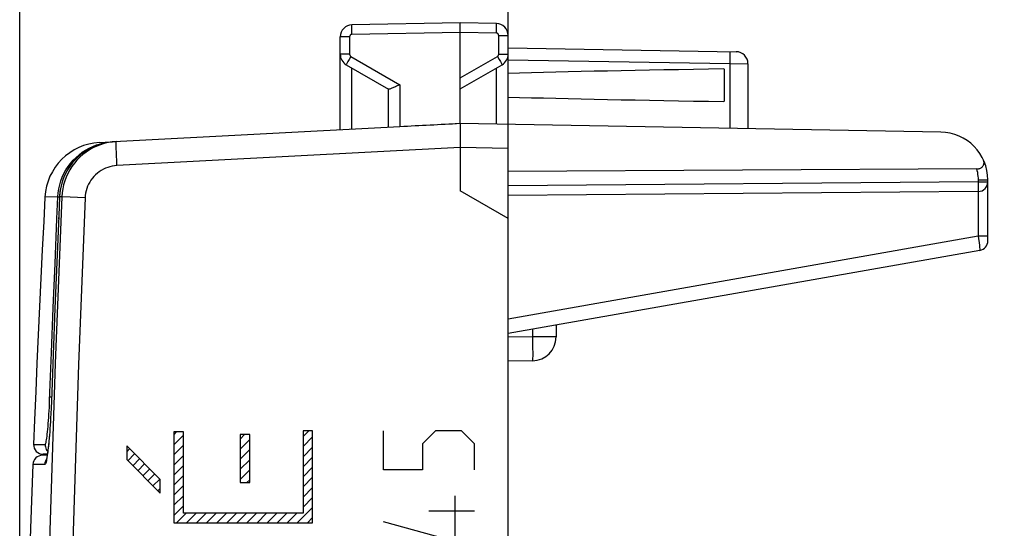
# Model space of a CAD drawing. Units: millimetres. Extents: x 86.5 to 177.8, y 83.4 to 157.1.
# Drawn here: x 86.5 to 107.1, y 121.9 to 132.5 of the extents above; entities that cross this region are included whole.
import ezdxf

# ---------------------------------------------------------------- set-up
doc = ezdxf.new("R2010")
doc.units = ezdxf.units.MM
doc.header["$LTSCALE"] = 16.335
doc.layers.get('0').update_dxf_attribs({"linetype": 'CONTINUOUS'})
for name, color, linetype in [('ASSI', 7, 'CONTINUOUS'), ('RACCORDO', 7, 'CONTINUOUS'), ('SCRITTE', 7, 'CONTINUOUS')]:
    doc.layers.add(name, color=color, linetype=linetype)
doc.styles.get("Standard").update_dxf_attribs({"font": 'txt', "width": 0.8})
doc.dimstyles.new('DIMSTYLE_1', dxfattribs={"dimtxt": 3, "dimasz": 3, "dimexe": 0.18, "dimexo": 0.0625, "dimgap": 0.09, "dimtad": 1, "dimdsep": 46, "dimtxsty": 'STANDARD', "dimblk": '_FILLED', "dimblk1": '_FILLED', "dimblk2": '_FILLED', "dimcen": 0.09, "dimadec": 0, "dimazin": 0, "dimtfac": 1, "dimtofl": 0, "dimtmove": 0, "dimatfit": 3, "dimldrblk": '_FILLED', "dimfxl": 1, "dimtolj": 1, "dimarcsym": 0})
doc.dimstyles.new('DIMSTYLE_2', dxfattribs={"dimtxt": 3, "dimasz": 3, "dimexe": 0.18, "dimexo": 0.0625, "dimgap": 0.09, "dimtad": 1, "dimdec": 1, "dimdsep": 46, "dimtxsty": 'STANDARD', "dimblk": '_FILLED', "dimblk1": '_FILLED', "dimblk2": '_FILLED', "dimcen": 0.09, "dimadec": 0, "dimazin": 0, "dimtfac": 1, "dimtdec": 1, "dimtofl": 0, "dimtmove": 0, "dimatfit": 3, "dimldrblk": '_FILLED', "dimfxl": 1, "dimtolj": 1, "dimarcsym": 0})

# ---------------------------------------------------------------- blocks, each defined once
blk = doc.blocks.new('_FILLED')
at = {"color": 0, "linetype": 'BYBLOCK'}
blk.add_solid([(0, 0), (-1, 0.3167), (-1, -0.3167)], dxfattribs=at)
blk = doc.blocks.new('*D2')
at = {"color": 7, "linetype": 'CONTINUOUS'}
for p, q in [((96.71, 130.803), (96.71, 144.814)), ((120.91, 114.821), (120.91, 144.814)), ((96.71, 143.314), (108.81, 143.314)), ((120.91, 143.314), (108.81, 143.314))]:
    blk.add_line(p, q, dxfattribs=at)
at = {"color": 7, "linetype": 'CONTINUOUS', "xscale": 3, "yscale": 3, "zscale": 3, "rotation": 180}
blk.add_blockref('_FILLED', (96.71, 143.314), dxfattribs=at)
at = {"color": 7, "linetype": 'CONTINUOUS', "xscale": 3, "yscale": 3, "zscale": 3}
blk.add_blockref('_FILLED', (120.91, 143.314), dxfattribs=at)
at = {"color": 7, "linetype": 'CONTINUOUS', "insert": (108.81, 147.064), "char_height": 3, "width": 8.78571, "attachment_point": 2, "line_spacing_factor": 0.9}
blk.add_mtext('24,2', dxfattribs=at)
blk = doc.blocks.new('*D3')
at = {"color": 7, "linetype": 'CONTINUOUS'}
for p, q in [((86.528, 112.25), (86.528, 154.814)), ((120.91, 114.821), (120.91, 154.814)), ((86.528, 153.314), (103.719, 153.314)), ((120.91, 153.314), (103.719, 153.314))]:
    blk.add_line(p, q, dxfattribs=at)
at = {"color": 7, "linetype": 'CONTINUOUS', "xscale": 3, "yscale": 3, "zscale": 3, "rotation": 180}
blk.add_blockref('_FILLED', (86.528, 153.314), dxfattribs=at)
at = {"color": 7, "linetype": 'CONTINUOUS', "xscale": 3, "yscale": 3, "zscale": 3}
blk.add_blockref('_FILLED', (120.91, 153.314), dxfattribs=at)
at = {"color": 7, "linetype": 'CONTINUOUS', "insert": (103.719, 157.064), "char_height": 3, "width": 8.57143, "attachment_point": 2, "line_spacing_factor": 0.9}
blk.add_mtext('34,4', dxfattribs=at)

msp = doc.modelspace()

# ---------------------------------------------------------------- linework, layer by layer
at = {"color": 7, "linetype": 'CONTINUOUS'}
msp.add_lwpolyline([(87.054, 128.791), (87.028, 128.28), (86.998, 127.69), (86.97, 127.099), (86.942, 126.508), (86.915, 125.918), (86.888, 125.327), (86.863, 124.736), (86.839, 124.145), (86.818, 123.637)], dxfattribs=at)
at = {"layer": 'ASSI', "color": 7, "linetype": 'CONTINUOUS'}
for p, q in [((95.71, 132.421), (93.455, 132.381)), ((95.71, 130.321), (95.71, 132.421)), ((96.464, 132.408), (95.71, 132.421)), ((93.21, 130.19), (93.21, 132.131)), ((96.71, 83.684), (96.71, 132.158)), ((96.71, 131.903), (101.464, 131.82)), ((101.71, 131.57), (101.71, 130.216)), ((93.334, 131.549), (94.214, 131.041)), ((95.71, 131.043), (96.584, 131.549)), ((101.21, 131.46), (101.21, 130.781)), ((94.21, 131.043), (94.21, 130.242)), ((94.455, 130.255), (88.496, 129.943)), ((95.71, 130.321), (95.5, 130.31)), ((95.708, 130.225), (95.709, 129.924)), ((105.727, 130.146), (95.71, 130.321)), ((88.542, 129.945), (88.458, 129.938)), ((95.709, 129.924), (95.71, 128.921)), ((106.479, 129.376), (96.71, 129.326)), ((106.71, 127.876), (106.71, 129.146)), ((87.368, 128.903), (87.359, 128.811)), ((96.71, 128.343), (95.71, 128.921)), ((106.511, 128.906), (96.71, 128.821)), ((87.359, 128.811), (87.358, 128.797)), ((87.365, 128.881), (87.359, 128.797)), ((106.544, 127.679), (96.71, 125.945)), ((87.3, 127.434), (87.261, 126.471)), ((87.261, 126.471), (87.224, 125.509)), ((97.71, 126.121), (97.71, 125.876)), ((87.224, 125.509), (87.189, 124.529)), ((97.218, 125.376), (96.71, 125.367)), ((87.183, 124.398), (87.177, 124.272)), ((87.189, 124.529), (87.183, 124.398)), ((87.172, 124.191), (87.168, 124.113)), ((87.177, 124.272), (87.172, 124.191)), ((87.163, 124.037), (87.158, 123.965)), ((87.168, 124.113), (87.163, 124.037)), ((87.148, 123.831), (87.143, 123.768)), ((87.153, 123.896), (87.148, 123.831)), ((87.158, 123.965), (87.153, 123.896)), ((87.127, 123.604), (87.122, 123.557)), ((87.132, 123.655), (87.127, 123.604)), ((87.137, 123.71), (87.132, 123.655)), ((87.143, 123.768), (87.137, 123.71)), ((87.102, 123.41), (87, 123.409))]:
    msp.add_line(p, q, dxfattribs=at)
at = {"layer": 'ASSI', "color": 253, "linetype": 'CONTINUOUS'}
for p, q in [((93.454, 132.233), (93.454, 132.281)), ((93.455, 132.181), (93.454, 132.233)), ((95.71, 132.221), (93.455, 132.181)), ((96.464, 132.208), (95.71, 132.221)), ((96.464, 132.208), (96.465, 132.259)), ((96.465, 132.308), (96.465, 132.349)), ((96.465, 132.259), (96.465, 132.308)), ((93.406, 132.131), (93.21, 132.131)), ((93.406, 132.131), (93.406, 131.765)), ((96.513, 131.765), (96.513, 132.158)), ((96.513, 132.158), (96.71, 132.158)), ((93.406, 131.765), (93.21, 131.765)), ((93.371, 131.617), (93.353, 131.585)), ((93.393, 131.656), (93.371, 131.617)), ((93.431, 131.722), (93.393, 131.656)), ((93.431, 131.722), (94.455, 131.131)), ((95.71, 131.272), (96.488, 131.722)), ((96.488, 131.722), (96.526, 131.656)), ((96.513, 131.765), (96.71, 131.765)), ((96.526, 131.656), (96.548, 131.617)), ((96.71, 131.653), (101.331, 131.573)), ((101.332, 131.637), (101.331, 131.573)), ((101.331, 131.573), (101.331, 130.223)), ((101.331, 131.573), (101.71, 131.57)), ((101.332, 131.749), (101.332, 131.698)), ((101.332, 131.698), (101.332, 131.637)), ((93.455, 130.203), (93.455, 131.479)), ((96.464, 130.308), (96.464, 131.479)), ((94.455, 131.131), (94.455, 130.255)), ((88.541, 129.942), (88.542, 129.945)), ((95.71, 129.821), (88.556, 129.446)), ((96.71, 129.803), (95.71, 129.821)), ((88.55, 129.55), (88.546, 129.649)), ((88.556, 129.446), (88.55, 129.55)), ((106.513, 129.106), (96.71, 129.021)), ((106.513, 129.106), (106.513, 129.146)), ((106.513, 129.146), (106.71, 129.146)), ((106.513, 129.055), (106.513, 129.106)), ((106.513, 129.106), (106.71, 129.106)), ((106.511, 128.906), (106.511, 127.977)), ((106.513, 129.006), (106.513, 129.055)), ((87.359, 128.797), (87.358, 128.797)), ((87.405, 128.798), (87.359, 128.797)), ((87.341, 128.397), (87.338, 128.333)), ((106.511, 127.977), (96.71, 126.249)), ((106.511, 127.977), (106.533, 127.785)), ((106.71, 127.977), (106.511, 127.977)), ((106.533, 127.785), (106.537, 127.749)), ((106.537, 127.749), (106.542, 127.707)), ((87.3, 127.434), (87.299, 127.405)), ((97.218, 126.035), (97.218, 125.876)), ((97.218, 125.876), (96.71, 125.867)), ((97.218, 125.876), (97.22, 125.747)), ((97.71, 125.876), (97.218, 125.876)), ((97.22, 125.747), (97.221, 125.626)), ((97.221, 125.626), (97.222, 125.555)), ((87.193, 124.62), (87.192, 124.62)), ((87.185, 124.437), (87.183, 124.398)), ((87.181, 124.355), (87.181, 124.347)), ((87.149, 123.842), (87.148, 123.831)), ((87.053, 123.218), (86.802, 123.217))]:
    msp.add_line(p, q, dxfattribs=at)
for points in [[(96.465, 132.349), (96.465, 132.366), (96.465, 132.381), (96.465, 132.392), (96.465, 132.401), (96.464, 132.406), (96.464, 132.408)], [(93.454, 132.281), (93.454, 132.323), (93.454, 132.34), (93.454, 132.355), (93.454, 132.366), (93.454, 132.375), (93.455, 132.38), (93.455, 132.381)], [(96.513, 132.158), (96.513, 132.16), (96.513, 132.163), (96.512, 132.165), (96.512, 132.168), (96.511, 132.171), (96.51, 132.173), (96.51, 132.176), (96.508, 132.179), (96.507, 132.181), (96.506, 132.184), (96.504, 132.186), (96.502, 132.189), (96.5, 132.191), (96.498, 132.193), (96.496, 132.195), (96.494, 132.197), (96.492, 132.199), (96.489, 132.2), (96.487, 132.202), (96.484, 132.203), (96.481, 132.204), (96.478, 132.205), (96.476, 132.206), (96.473, 132.207), (96.47, 132.207), (96.467, 132.208), (96.464, 132.208)], [(93.455, 132.181), (93.453, 132.181), (93.45, 132.181), (93.447, 132.181), (93.445, 132.18), (93.442, 132.18), (93.44, 132.179), (93.437, 132.178), (93.434, 132.177), (93.432, 132.175), (93.429, 132.174), (93.427, 132.172), (93.424, 132.17), (93.422, 132.168), (93.42, 132.166), (93.418, 132.164), (93.416, 132.162), (93.415, 132.159), (93.413, 132.157), (93.412, 132.154), (93.41, 132.152), (93.409, 132.149), (93.408, 132.146), (93.407, 132.143), (93.407, 132.14), (93.406, 132.137), (93.406, 132.134), (93.406, 132.131)], [(101.331, 131.823), (101.331, 131.821), (101.332, 131.814), (101.332, 131.804), (101.332, 131.789), (101.332, 131.771), (101.332, 131.749)], [(93.353, 131.585), (93.346, 131.572), (93.341, 131.562), (93.337, 131.555), (93.335, 131.55), (93.335, 131.549)], [(93.406, 131.765), (93.406, 131.759), (93.407, 131.754), (93.409, 131.748), (93.411, 131.743), (93.414, 131.738), (93.418, 131.733), (93.422, 131.729), (93.426, 131.725), (93.431, 131.722)], [(96.488, 131.722), (96.493, 131.725), (96.497, 131.729), (96.501, 131.733), (96.505, 131.738), (96.508, 131.743), (96.51, 131.748), (96.512, 131.754), (96.513, 131.759), (96.513, 131.765)], [(96.548, 131.617), (96.566, 131.585), (96.573, 131.572), (96.578, 131.562), (96.582, 131.555), (96.584, 131.55), (96.585, 131.549)], [(88.546, 129.649), (88.543, 129.739), (88.541, 129.78), (88.54, 129.817), (88.54, 129.85), (88.539, 129.878), (88.539, 129.902), (88.54, 129.921), (88.54, 129.934), (88.541, 129.942)], [(88.556, 129.446), (88.506, 129.442), (88.458, 129.434), (88.41, 129.423), (88.363, 129.408), (88.316, 129.391), (88.272, 129.37), (88.229, 129.346), (88.187, 129.319), (88.148, 129.289), (88.111, 129.256), (88.076, 129.221), (88.043, 129.184), (88.014, 129.145), (87.987, 129.103), (87.964, 129.06), (87.943, 129.015), (87.926, 128.969), (87.912, 128.922), (87.901, 128.874), (87.894, 128.826), (87.89, 128.777)], [(106.513, 129.146), (106.512, 129.185), (106.509, 129.224), (106.504, 129.263), (106.498, 129.301), (106.49, 129.339), (106.479, 129.376)], [(106.511, 128.906), (106.512, 128.908), (106.512, 128.913), (106.512, 128.922), (106.513, 128.933), (106.513, 128.948), (106.513, 128.965), (106.513, 129.006)], [(87.405, 128.798), (87.268, 125.321), (87.155, 121.842), (87.068, 118.363), (87.006, 114.883), (86.968, 111.402), (86.956, 107.921), (86.968, 104.44), (87.006, 100.959), (87.068, 97.479), (87.155, 93.999), (87.268, 90.521), (87.405, 87.044)], [(87.89, 128.777), (87.421, 128.797), (87.41, 128.798), (87.405, 128.798)], [(87.89, 128.777), (87.753, 125.303), (87.64, 121.828), (87.553, 118.352), (87.491, 114.876), (87.453, 111.398), (87.441, 107.921), (87.453, 104.443), (87.491, 100.966), (87.553, 97.489), (87.64, 94.014), (87.753, 90.539), (87.89, 87.065)], [(106.542, 127.707), (106.543, 127.689), (106.544, 127.684), (106.544, 127.68), (106.544, 127.679)], [(97.222, 125.555), (97.222, 125.493), (97.222, 125.467), (97.221, 125.443), (97.221, 125.423), (97.221, 125.406), (97.22, 125.393), (97.22, 125.384), (97.219, 125.378), (97.218, 125.376)], [(87.145, 123.799), (87.143, 123.767), (87.137, 123.696), (87.13, 123.63), (87.124, 123.567), (87.117, 123.509), (87.11, 123.455), (87.104, 123.407), (87.097, 123.363)], [(87.097, 123.363), (87.09, 123.325), (87.084, 123.293), (87.077, 123.266), (87.071, 123.245), (87.065, 123.231), (87.059, 123.221), (87.053, 123.218)], [(87.053, 123.218), (87.056, 123.244), (87.061, 123.268), (87.07, 123.292), (87.082, 123.315), (87.086, 123.321)]]:
    msp.add_lwpolyline(points, dxfattribs=at)
at = {"layer": 'ASSI', "color": 7, "linetype": 'CONTINUOUS'}
for points in [[(94.386, 131.099), (94.364, 131.089), (94.343, 131.08), (94.323, 131.071), (94.304, 131.064), (94.287, 131.057), (94.271, 131.051), (94.257, 131.046), (94.244, 131.042), (94.234, 131.04), (94.225, 131.039), (94.219, 131.039), (94.214, 131.041)], [(94.455, 131.131), (94.432, 131.12), (94.386, 131.099)], [(95.71, 130.321), (95.709, 130.318), (95.708, 130.31), (95.708, 130.297), (95.708, 130.278), (95.708, 130.225)], [(88.458, 129.938), (88.375, 129.925), (88.292, 129.905), (88.212, 129.881), (88.133, 129.85), (88.056, 129.814), (87.983, 129.773), (87.912, 129.727), (87.845, 129.676), (87.781, 129.62), (87.722, 129.56), (87.667, 129.496), (87.617, 129.429), (87.571, 129.358), (87.531, 129.284), (87.496, 129.207), (87.466, 129.128), (87.442, 129.048), (87.424, 128.965), (87.411, 128.882), (87.405, 128.798)], [(88.496, 129.943), (88.412, 129.935), (88.328, 129.922), (88.296, 129.915)], [(88.296, 129.915), (88.217, 129.895), (88.13, 129.865), (88.045, 129.829), (87.964, 129.787), (87.885, 129.738), (87.811, 129.684), (87.741, 129.624), (87.676, 129.558), (87.616, 129.488), (87.562, 129.414), (87.513, 129.336), (87.471, 129.254), (87.435, 129.169), (87.406, 129.082), (87.383, 128.993), (87.368, 128.903)], [(88.296, 129.915), (88.246, 129.903), (88.165, 129.878), (88.087, 129.848), (88.01, 129.812), (87.937, 129.771), (87.866, 129.725), (87.799, 129.674), (87.736, 129.618)], [(106.479, 129.376), (106.496, 129.377), (106.512, 129.379), (106.528, 129.382), (106.543, 129.387), (106.558, 129.393), (106.572, 129.401), (106.584, 129.41), (106.596, 129.421), (106.606, 129.432), (106.614, 129.445), (106.621, 129.458), (106.626, 129.473), (106.629, 129.488), (106.63, 129.505), (106.629, 129.521), (106.626, 129.538), (106.621, 129.556), (106.614, 129.573)], [(87.621, 129.495), (87.571, 129.427), (87.525, 129.356), (87.485, 129.283), (87.45, 129.206), (87.42, 129.127), (87.396, 129.047), (87.378, 128.964), (87.365, 128.881)], [(87.358, 128.797), (87.341, 128.397), (87.3, 127.434)], [(87.122, 123.557), (87.117, 123.513), (87.114, 123.493), (87.112, 123.474), (87.109, 123.455), (87.107, 123.438), (87.104, 123.422), (87.102, 123.406), (87.1, 123.392), (87.097, 123.378), (87.095, 123.366), (87.093, 123.354), (87.091, 123.344), (87.089, 123.335), (87.087, 123.327), (87.086, 123.32), (87.084, 123.314), (87.083, 123.309), (87.082, 123.306), (87.082, 123.305)], [(86.802, 123.217), (86.754, 121.891), (86.655, 118.721)]]:
    msp.add_lwpolyline(points, dxfattribs=at)
for centre, radius, start, end in [((96.46, 132.158), 0.25, 0, 89), ((93.46, 132.131), 0.25, 91, 180), ((101.46, 131.57), 0.25, 0.0001, 89), ((93.46, 131.765), 0.25, 179.9954, 239.9806), ((96.46, 131.765), 0.25, 299.9955, 359.9801), ((105.71, 129.146), 1, 0, 89), ((106.51, 129.106), 0.2, 270.5, 360), ((106.51, 127.876), 0.2, 280, 0.0001), ((97.21, 125.876), 0.5, 271, 360), ((87.002, 123.209), 0.2, 90.5, 177.8084)]:
    msp.add_arc(centre, radius, start, end, dxfattribs=at)
for centre, major_axis, ratio, start_param, end_param in [((118.857, 131.121), (26.33, 0), 0.017368, 2.305328, 2.570193), ((118.857, 131.121), (26.33, 0), 0.017368, -2.570193, -2.305328), ((95.729, 129.821), (57.288, 3.002), 0.008716, 1.570682, 1.59258)]:
    msp.add_ellipse(centre, major_axis=major_axis, ratio=ratio, start_param=start_param, end_param=end_param, dxfattribs=at)
at = {"layer": 'RACCORDO', "color": 7, "linetype": 'CONTINUOUS'}
for p, q in [((88.19, 129.927), (88.542, 129.945)), ((88.378, 129.934), (88.462, 129.941)), ((106.479, 129.376), (96.71, 129.326)), ((106.71, 127.876), (106.71, 129.146)), ((87.368, 128.903), (87.359, 128.811)), ((106.511, 128.906), (96.71, 128.821)), ((87.324, 128.796), (87.331, 128.88)), ((87.359, 128.811), (87.358, 128.797)), ((87.365, 128.881), (87.359, 128.797)), ((106.544, 127.679), (96.71, 125.945)), ((87.3, 127.434), (87.261, 126.471)), ((87.261, 126.471), (87.224, 125.509)), ((97.71, 126.121), (97.71, 125.876)), ((87.224, 125.509), (87.189, 124.529)), ((97.218, 125.376), (96.71, 125.367)), ((87.183, 124.398), (87.177, 124.272)), ((87.189, 124.529), (87.183, 124.398)), ((87.172, 124.191), (87.168, 124.113)), ((87.177, 124.272), (87.172, 124.191)), ((87.163, 124.037), (87.158, 123.965)), ((87.168, 124.113), (87.163, 124.037)), ((87.148, 123.831), (87.143, 123.768)), ((87.153, 123.896), (87.148, 123.831)), ((87.158, 123.965), (87.153, 123.896)), ((87.127, 123.604), (87.122, 123.557)), ((87.132, 123.655), (87.127, 123.604)), ((87.137, 123.71), (87.132, 123.655)), ((87.143, 123.768), (87.137, 123.71)), ((87.102, 123.41), (87, 123.409)), ((87.105, 123.429), (87.016, 123.429))]:
    msp.add_line(p, q, dxfattribs=at)
at = {"layer": 'RACCORDO', "color": 253, "linetype": 'CONTINUOUS'}
for p, q in [((88.462, 129.941), (88.462, 129.94)), ((106.513, 129.106), (96.71, 129.021)), ((106.513, 129.106), (106.513, 129.146)), ((106.513, 129.146), (106.71, 129.146)), ((106.513, 129.055), (106.513, 129.106)), ((106.513, 129.106), (106.71, 129.106)), ((106.511, 128.906), (106.511, 127.977)), ((106.513, 129.006), (106.513, 129.055)), ((87.324, 128.796), (87.054, 128.791)), ((87.324, 128.796), (87.358, 128.795)), ((87.359, 128.797), (87.358, 128.797)), ((87.405, 128.798), (87.359, 128.797)), ((87.341, 128.397), (87.338, 128.333)), ((106.511, 127.977), (96.71, 126.249)), ((106.511, 127.977), (106.533, 127.785)), ((106.71, 127.977), (106.511, 127.977)), ((106.533, 127.785), (106.537, 127.749)), ((106.537, 127.749), (106.542, 127.707)), ((87.226, 126.481), (87.264, 127.407)), ((87.3, 127.434), (87.299, 127.405)), ((87.189, 125.554), (87.226, 126.481)), ((97.218, 126.035), (97.218, 125.876)), ((97.218, 125.876), (96.71, 125.867)), ((97.218, 125.876), (97.22, 125.747)), ((97.71, 125.876), (97.218, 125.876)), ((97.22, 125.747), (97.221, 125.626)), ((97.221, 125.626), (97.222, 125.555)), ((87.152, 124.553), (87.189, 125.554)), ((87.155, 124.628), (87.192, 124.627)), ((87.193, 124.62), (87.192, 124.62)), ((87.185, 124.437), (87.183, 124.398)), ((87.181, 124.355), (87.181, 124.347)), ((87.149, 123.842), (87.148, 123.831)), ((86.818, 123.637), (87.058, 123.634)), ((87.053, 123.218), (86.802, 123.217))]:
    msp.add_line(p, q, dxfattribs=at)
at = {"layer": 'RACCORDO', "color": 7, "linetype": 'CONTINUOUS'}
for points in [[(88.213, 129.901), (88.295, 129.92), (88.378, 129.934)], [(88.496, 129.943), (88.412, 129.935), (88.328, 129.922), (88.296, 129.915)], [(87.331, 128.88), (87.344, 128.963), (87.362, 129.046), (87.386, 129.126), (87.416, 129.205), (87.451, 129.281), (87.492, 129.355), (87.537, 129.426), (87.588, 129.493), (87.643, 129.557), (87.702, 129.617), (87.765, 129.672), (87.833, 129.723), (87.903, 129.769), (87.977, 129.81), (88.053, 129.846), (88.132, 129.877), (88.213, 129.901)], [(88.296, 129.915), (88.217, 129.895), (88.13, 129.865), (88.045, 129.829), (87.964, 129.787), (87.885, 129.738), (87.811, 129.684), (87.741, 129.624), (87.676, 129.558), (87.616, 129.488), (87.562, 129.414), (87.513, 129.336), (87.471, 129.254), (87.435, 129.169), (87.406, 129.082), (87.383, 128.993), (87.368, 128.903)], [(88.296, 129.915), (88.246, 129.903), (88.165, 129.878), (88.087, 129.848), (88.01, 129.812), (87.937, 129.771), (87.866, 129.725), (87.799, 129.674), (87.736, 129.618)], [(106.479, 129.376), (106.496, 129.377), (106.512, 129.379), (106.528, 129.382), (106.543, 129.387), (106.558, 129.393), (106.572, 129.401), (106.584, 129.41), (106.596, 129.421), (106.606, 129.432), (106.614, 129.445), (106.621, 129.458), (106.626, 129.473), (106.629, 129.488), (106.63, 129.505), (106.629, 129.521), (106.626, 129.538), (106.621, 129.556), (106.614, 129.573)], [(87.621, 129.495), (87.571, 129.427), (87.525, 129.356), (87.485, 129.283), (87.45, 129.206), (87.42, 129.127), (87.396, 129.047), (87.378, 128.964), (87.365, 128.881)], [(87.358, 128.797), (87.341, 128.397), (87.3, 127.434)], [(87.122, 123.557), (87.117, 123.513), (87.114, 123.493), (87.112, 123.474), (87.109, 123.455), (87.107, 123.438), (87.104, 123.422), (87.102, 123.406), (87.1, 123.392), (87.097, 123.378), (87.095, 123.366), (87.093, 123.354), (87.091, 123.344), (87.089, 123.335), (87.087, 123.327), (87.086, 123.32), (87.084, 123.314), (87.083, 123.309), (87.082, 123.306), (87.082, 123.305)]]:
    msp.add_lwpolyline(points, dxfattribs=at)
at = {"layer": 'RACCORDO', "color": 253, "linetype": 'CONTINUOUS'}
for points in [[(106.513, 129.146), (106.512, 129.185), (106.509, 129.224), (106.504, 129.263), (106.498, 129.301), (106.49, 129.339), (106.479, 129.376)], [(106.511, 128.906), (106.512, 128.908), (106.512, 128.913), (106.512, 128.922), (106.513, 128.933), (106.513, 128.948), (106.513, 128.965), (106.513, 129.006)], [(87.264, 127.407), (87.304, 128.333), (87.324, 128.796)], [(106.542, 127.707), (106.543, 127.689), (106.544, 127.684), (106.544, 127.68), (106.544, 127.679)], [(97.222, 125.555), (97.222, 125.493), (97.222, 125.467), (97.221, 125.443), (97.221, 125.423), (97.221, 125.406), (97.22, 125.393), (97.22, 125.384), (97.219, 125.378), (97.218, 125.376)], [(87.058, 123.634), (87.063, 123.637), (87.067, 123.645), (87.072, 123.659), (87.077, 123.678), (87.082, 123.703), (87.088, 123.733), (87.093, 123.767), (87.098, 123.807), (87.104, 123.851), (87.109, 123.899), (87.114, 123.952), (87.119, 124.008), (87.124, 124.068), (87.129, 124.131), (87.133, 124.197), (87.138, 124.265), (87.142, 124.335), (87.146, 124.407), (87.149, 124.479), (87.152, 124.553)], [(87.145, 123.799), (87.143, 123.767), (87.137, 123.696), (87.13, 123.63), (87.124, 123.567), (87.117, 123.509), (87.11, 123.455), (87.104, 123.407), (87.097, 123.363)], [(87.058, 123.634), (87.059, 123.608), (87.063, 123.582), (87.071, 123.556), (87.082, 123.532), (87.096, 123.509), (87.113, 123.489), (87.113, 123.489)], [(87.097, 123.363), (87.09, 123.325), (87.084, 123.293), (87.077, 123.266), (87.071, 123.245), (87.065, 123.231), (87.059, 123.221), (87.053, 123.218)], [(87.053, 123.218), (87.056, 123.244), (87.061, 123.268), (87.07, 123.292), (87.082, 123.315), (87.086, 123.321)]]:
    msp.add_lwpolyline(points, dxfattribs=at)
at = {"layer": 'RACCORDO', "color": 7, "linetype": 'CONTINUOUS'}
for centre, radius, start, end in [((105.71, 129.146), 1, 0, 89), ((88.253, 128.728), 1.2, 93, 177.0092), ((106.51, 129.106), 0.2, 270.5, 360), ((106.51, 127.876), 0.2, 280, 0.0001), ((97.21, 125.876), 0.5, 271, 360), ((87.018, 123.629), 0.2, 177.7481, 269.5), ((87.002, 123.209), 0.2, 90.5, 177.8084)]:
    msp.add_arc(centre, radius, start, end, dxfattribs=at)
at = {"layer": 'SCRITTE', "color": 7, "linetype": 'CONTINUOUS'}
for p, q in [((89.74, 123.836), (89.8, 123.896)), ((89.74, 123.626), (89.941, 123.827)), ((91.121, 123.747), (91.215, 123.841)), ((92.434, 123.799), (92.555, 123.921)), ((92.434, 123.589), (92.635, 123.791)), ((89.74, 123.416), (89.941, 123.617)), ((91.121, 123.537), (91.322, 123.737)), ((92.434, 123.379), (92.635, 123.581)), ((88.758, 123.484), (88.818, 123.544)), ((88.781, 123.296), (88.923, 123.439)), ((89.74, 123.206), (89.941, 123.407)), ((91.121, 123.327), (91.322, 123.527)), ((92.434, 123.169), (92.635, 123.371)), ((88.885, 123.191), (89.028, 123.334)), ((88.99, 123.086), (89.133, 123.229)), ((89.74, 122.996), (89.941, 123.197)), ((91.121, 123.117), (91.322, 123.317)), ((92.434, 122.959), (92.635, 123.161)), ((89.095, 122.981), (89.238, 123.124)), ((89.2, 122.876), (89.343, 123.019)), ((89.74, 122.786), (89.941, 122.987)), ((91.121, 122.907), (91.322, 123.107)), ((92.434, 122.749), (92.635, 122.951)), ((89.305, 122.771), (89.448, 122.914)), ((89.74, 122.576), (89.941, 122.777)), ((91.265, 122.841), (91.322, 122.897)), ((89.41, 122.666), (89.458, 122.714)), ((89.74, 122.366), (89.941, 122.567)), ((92.434, 122.539), (92.635, 122.741)), ((89.74, 122.156), (89.941, 122.357)), ((92.434, 122.329), (92.635, 122.531)), ((89.794, 122), (89.996, 122.202)), ((90.004, 122), (90.206, 122.202)), ((90.215, 122), (90.416, 122.202)), ((90.425, 122), (90.626, 122.202)), ((90.635, 122), (90.836, 122.202)), ((90.845, 122), (91.046, 122.202)), ((91.055, 122), (91.256, 122.202)), ((91.265, 122), (91.466, 122.202)), ((91.475, 122), (91.676, 122.202)), ((91.685, 122), (91.886, 122.202)), ((91.895, 122), (92.096, 122.202)), ((92.105, 122), (92.306, 122.202)), ((92.315, 122), (92.635, 122.321)), ((92.525, 122), (92.635, 122.111))]:
    msp.add_line(p, q, dxfattribs=at)
at = {"layer": 'SCRITTE', "color": 253, "linetype": 'CONTINUOUS'}
for p, q in [((89.74, 123.896), (89.74, 122)), ((89.941, 123.896), (89.74, 123.896)), ((89.941, 122.202), (89.941, 123.896)), ((91.121, 123.841), (91.121, 122.841)), ((91.322, 123.841), (91.121, 123.841)), ((91.322, 122.841), (91.322, 123.841)), ((92.434, 123.921), (92.434, 122.202)), ((92.635, 123.921), (92.434, 123.921)), ((92.635, 122), (92.635, 123.921)), ((94.11, 123.107), (94.11, 123.921)), ((95.195, 123.921), (94.924, 123.649)), ((95.738, 123.921), (95.195, 123.921)), ((96.01, 123.649), (95.738, 123.921)), ((88.758, 123.604), (88.758, 123.319)), ((89.458, 122.904), (88.758, 123.604)), ((94.924, 123.649), (94.924, 123.107)), ((96.01, 123.107), (96.01, 123.649)), ((88.758, 123.319), (89.458, 122.619)), ((94.924, 123.107), (94.11, 123.107)), ((89.458, 122.619), (89.458, 122.904)), ((91.121, 122.841), (91.322, 122.841)), ((95.602, 122.564), (95.602, 121.614)), ((92.434, 122.202), (89.941, 122.202)), ((96.01, 122.247), (95.06, 122.247)), ((89.74, 122), (92.635, 122)), ((95.602, 121.614), (94.11, 122.021))]:
    msp.add_line(p, q, dxfattribs=at)

# ---------------------------------------------------------------- dimensions: what is measured, and where the dimension line sits
at = {"color": 7, "linetype": 'CONTINUOUS'}
for base, p2, dimstyle, picture, middle in [((86.528, 153.314), (86.528, 112.25), 'DIMSTYLE_2', '*D3', (99.433, 155.564)), ((96.71, 143.314), (96.71, 130.803), 'DIMSTYLE_1', '*D2', (104.417, 145.564))]:
    dim = msp.add_linear_dim(base=base, p1=(120.91, 114.821), p2=p2, angle=180, dimstyle=dimstyle, dxfattribs=at)
    dim.commit()
    dim.dimension.update_dxf_attribs({"geometry": picture, "text_midpoint": middle, "dimtype": 160})

doc.saveas('drawing.dxf')
